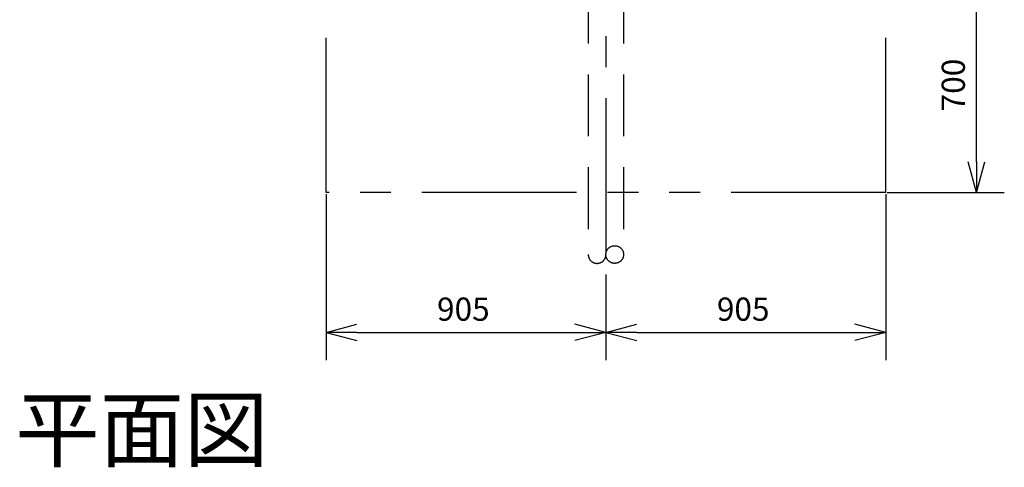
# Model space of a CAD drawing. Extents: x 207 to 40700, y 0 to 27750.
# Drawn here: x 2471 to 5655, y 5239 to 6685 of the extents above; entities that cross this region are included whole.
import ezdxf
from ezdxf.enums import TextEntityAlignment as Align

# ---------------------------------------------------------------- set-up
doc = ezdxf.new("R2010")
doc.units = 0
doc.header["$LTSCALE"] = 400
for name, pattern in [('CENTER', [2, 1.25, -0.25, 0.25, -0.25]), ('DASHED', [0.75, 0.5, -0.25]), ('PHANTOM', [2.5, 1.25, -0.25, 0.25, -0.25, 0.25, -0.25])]:
    doc.linetypes.add(name, pattern=pattern)
doc.layers.get('0').update_dxf_attribs({"linetype": 'CONTINUOUS'})
for name, color, linetype in [('CENTER', 1, 'CENTER'), ('KARISEN', 5, 'DASHED'), ('SCALE', 4, 'CONTINUOUS'), ('UL1', 3, 'PHANTOM')]:
    doc.layers.add(name, color=color, linetype=linetype)
doc.styles.get("Standard").update_dxf_attribs({"font": 'TXT', "bigfont": 'BIGFONT'})

msp = doc.modelspace()

# ---------------------------------------------------------------- linework, layer by layer
for p, q in [((5564.7, 6126.3), (5537.9, 6226.3)), ((5564.7, 6126.3), (5591.5, 6226.3)), ((5564.7, 6226.3), (5564.7, 6126.3)), ((3461.3, 5674.8), (3561.3, 5701.6)), ((4366.3, 5674.8), (4266.3, 5701.6)), ((4366.3, 5674.8), (4466.3, 5701.6)), ((5271.3, 5674.8), (5171.3, 5701.6)), ((3461.3, 5674.8), (3561.3, 5648)), ((3561.3, 5674.8), (3461.3, 5674.8)), ((4366.3, 5674.8), (4266.3, 5648)), ((4266.3, 5674.8), (4366.3, 5674.8)), ((4366.3, 5674.8), (4466.3, 5648)), ((4466.3, 5674.8), (4366.3, 5674.8)), ((5271.3, 5674.8), (5171.3, 5648)), ((5171.3, 5674.8), (5271.3, 5674.8))]:
    msp.add_line(p, q)
at = {"layer": 'CENTER'}
msp.add_line((4366.3, 8031.9), (4366.3, 5866.3), dxfattribs=at)
at = {"layer": 'KARISEN'}
for p, q in [((4309.2, 6808.3), (4309.2, 5926.3)), ((4423.5, 6808.3), (4423.5, 5926.3))]:
    msp.add_line(p, q, dxfattribs=at)
msp.add_circle((4394.9, 5926.3), 28.6, dxfattribs=at)
msp.add_arc((4337.8, 5926.3), 28.6, 180, 0, dxfattribs=at)
at = {"layer": 'SCALE'}
for p, q in [((5564.7, 6226.3), (5564.7, 6726.3)), ((3461.3, 6121.3), (3461.3, 5584.8)), ((5271.3, 6121.3), (5271.3, 5584.8)), ((5276.3, 6126.3), (5654.7, 6126.3)), ((4366.3, 5861.3), (4366.3, 5584.8)), ((4366.3, 5861.3), (4366.3, 5584.8)), ((3561.3, 5674.8), (4266.3, 5674.8)), ((4466.3, 5674.8), (5171.3, 5674.8))]:
    msp.add_line(p, q, dxfattribs=at)
at = {"layer": 'UL1'}
for p, q in [((5271.3, 6126.3), (5271.3, 9089.3)), ((3461.3, 6126.3), (3461.3, 7279.3)), ((5271.3, 6126.3), (3461.3, 6126.3))]:
    msp.add_line(p, q, dxfattribs=at)

# ---------------------------------------------------------------- texts
at = {"layer": 'SCALE'}
msp.add_text('700', height=75, rotation=90, dxfattribs=at).set_placement((5527.2, 6388.8))
for p in [(3820.1, 5712.3), (4725.1, 5712.3)]:
    msp.add_text('905', height=75, dxfattribs=at).set_placement(p)
msp.add_text('平面図', height=200, dxfattribs=at).set_placement((2865.7, 5334.7), align=Align.MIDDLE)

doc.saveas('drawing.dxf')
